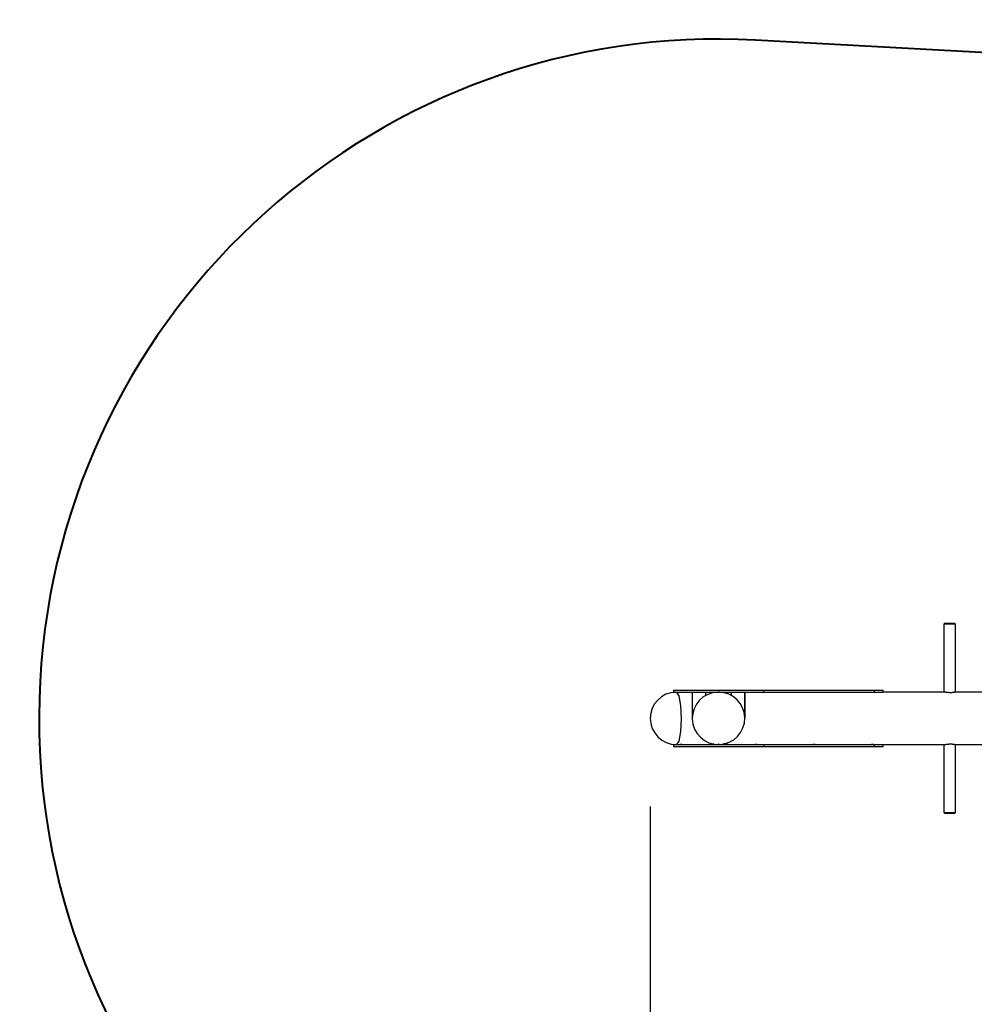
# Model space of a CAD drawing. Units: inches. Extents: x 375 to 465, y 242 to 352.
# Drawn here: x 375 to 404, y 272 to 302 of the extents above; entities that cross this region are included whole.
import ezdxf

# ---------------------------------------------------------------- set-up
doc = ezdxf.new("R2010")
doc.units = ezdxf.units.IN
doc.header["$MEASUREMENT"] = 0
doc.layers.add('Ebene 1', color=7, linetype='Continuous')

# ---------------------------------------------------------------- blocks, each defined once
blk = doc.blocks.new('block 2')
at = {"layer": 'Ebene 1', "color": 179, "lineweight": 40, "true_color": 0x1a171b}
blk.add_lwpolyline([(430.882, 299.675), (397.047, 301.521)], dxfattribs=at)
at = {"layer": 'Ebene 1', "color": 179, "lineweight": 25, "true_color": 0x1a171b}
for points in [[(402.815, 283.752), (402.785, 283.722)], [(402.985, 283.722), (402.846, 283.722), (402.785, 283.722)], [(402.785, 283.722), (402.785, 281.652)], [(402.815, 283.752), (402.865, 283.752), (402.981, 283.752)], [(402.981, 283.752), (403.07, 283.752), (403.105, 283.752)], [(403.136, 283.722), (403.093, 283.722), (402.985, 283.722)], [(403.136, 283.722), (403.105, 283.752)], [(403.136, 281.651), (403.136, 283.722)], [(394.544, 281.711), (394.645, 281.711), (394.931, 281.711), (395.363, 281.711), (395.875, 281.711), (396.394, 281.711), (396.843, 281.711), (397.158, 281.711), (397.291, 281.711)], [(394.544, 281.711), (394.544, 281.651)], [(394.544, 281.651), (394.645, 281.651), (394.931, 281.651), (395.363, 281.651), (395.875, 281.651), (396.394, 281.651), (396.843, 281.651), (397.158, 281.651), (397.291, 281.651)], [(394.642, 281.651), (394.711, 281.537), (394.76, 281.241), (394.778, 280.842), (394.759, 280.446), (394.708, 280.157), (394.639, 280.051)], [(395.119, 281.652), (395.119, 281.545), (395.119, 281.252), (395.119, 280.852)], [(395.519, 281.651), (395.519, 281.545)], [(395.897, 281.65), (395.901, 281.651), (395.905, 281.651), (395.91, 281.651), (395.915, 281.651), (395.92, 281.651), (395.925, 281.651), (395.93, 281.651), (395.935, 281.651), (395.939, 281.651), (395.942, 281.65), (395.945, 281.65), (395.947, 281.65), (395.948, 281.649), (395.949, 281.649), (395.949, 281.649), (395.947, 281.648), (395.946, 281.648), (395.943, 281.648), (395.939, 281.647), (395.936, 281.647), (395.931, 281.647), (395.926, 281.647), (395.921, 281.647), (395.916, 281.647), (395.911, 281.647), (395.906, 281.647), (395.902, 281.647), (395.898, 281.647), (395.895, 281.648), (395.892, 281.648), (395.89, 281.648), (395.889, 281.649), (395.889, 281.649), (395.89, 281.649), (395.891, 281.65), (395.893, 281.65), (395.895, 281.65), (395.897, 281.65), (395.897, 281.65)], [(396.319, 281.545), (396.319, 281.651)], [(397.291, 281.711), (400.662, 281.711)], [(397.291, 281.711), (397.291, 281.651)], [(397.291, 281.651), (400.662, 281.651)], [(400.662, 281.711), (400.662, 281.681), (400.662, 281.651)], [(400.662, 281.711), (400.855, 281.711), (400.932, 281.711)], [(400.662, 281.651), (400.855, 281.651), (400.932, 281.651)], [(400.932, 281.651), (400.932, 281.711)], [(402.788, 281.652), (400.932, 281.652)], [(403.136, 281.651), (403.135, 281.651), (403.135, 281.651), (403.135, 281.65), (403.134, 281.65), (403.133, 281.65), (403.131, 281.649), (403.129, 281.648), (403.127, 281.648), (403.126, 281.647), (403.125, 281.647), (403.125, 281.647), (403.124, 281.647), (403.122, 281.646), (403.121, 281.646), (403.117, 281.645), (403.113, 281.644), (403.108, 281.643), (403.104, 281.642), (403.101, 281.642), (403.099, 281.641), (403.098, 281.641), (403.096, 281.641), (403.095, 281.641), (403.093, 281.64), (403.088, 281.64), (403.082, 281.638), (403.075, 281.638), (403.069, 281.637), (403.062, 281.636), (403.055, 281.635), (403.053, 281.635), (403.051, 281.635), (403.049, 281.635), (403.047, 281.634), (403.044, 281.634), (403.04, 281.634), (403.032, 281.633), (403.024, 281.633), (403.016, 281.633), (403.008, 281.632), (403.004, 281.632), (403, 281.632), (402.995, 281.632), (402.991, 281.632), (402.983, 281.632), (402.974, 281.632), (402.965, 281.633), (402.957, 281.633), (402.948, 281.633), (402.94, 281.634), (402.937, 281.634), (402.935, 281.634), (402.933, 281.634), (402.931, 281.634), (402.927, 281.635), (402.923, 281.635), (402.914, 281.636), (402.906, 281.637), (402.898, 281.638), (402.89, 281.638), (402.888, 281.639), (402.886, 281.639), (402.884, 281.639), (402.882, 281.64), (402.878, 281.64), (402.874, 281.64), (402.867, 281.641), (402.86, 281.642), (402.853, 281.643), (402.847, 281.644), (402.844, 281.644), (402.84, 281.645), (402.839, 281.645), (402.837, 281.646), (402.836, 281.646), (402.834, 281.646), (402.828, 281.647), (402.823, 281.648), (402.818, 281.648), (402.813, 281.649), (402.809, 281.65), (402.804, 281.65), (402.804, 281.65), (402.803, 281.65), (402.802, 281.65), (402.801, 281.651), (402.799, 281.651), (402.797, 281.651), (402.795, 281.651), (402.792, 281.651), (402.79, 281.652), (402.788, 281.652)], [(405.545, 281.652), (403.136, 281.652)], [(394.544, 280.051), (394.645, 280.051), (394.931, 280.051), (395.363, 280.051), (395.875, 280.051), (396.394, 280.051), (396.843, 280.051), (397.158, 280.051), (397.291, 280.051)], [(394.544, 280.051), (394.544, 279.992)], [(394.544, 279.992), (394.645, 279.992), (394.931, 279.992), (395.363, 279.992), (395.875, 279.992), (396.394, 279.992), (396.843, 279.992), (397.158, 279.992), (397.291, 279.992)], [(394.639, 280.051), (394.747, 280.051)], [(394.807, 280.051), (394.806, 280.052), (394.806, 280.052), (394.806, 280.052), (394.805, 280.052), (394.805, 280.052), (394.804, 280.052), (394.804, 280.052), (394.803, 280.052), (394.801, 280.052), (394.801, 280.052), (394.8, 280.052), (394.799, 280.052), (394.798, 280.052), (394.798, 280.052), (394.797, 280.052), (394.795, 280.053), (394.793, 280.053), (394.792, 280.053), (394.792, 280.053), (394.791, 280.053), (394.79, 280.053), (394.789, 280.053), (394.787, 280.053), (394.785, 280.053), (394.782, 280.053), (394.781, 280.053), (394.779, 280.053), (394.778, 280.053), (394.776, 280.053), (394.775, 280.053), (394.773, 280.053), (394.772, 280.053), (394.77, 280.053), (394.767, 280.053), (394.765, 280.052), (394.764, 280.052), (394.762, 280.052), (394.761, 280.052), (394.76, 280.052), (394.757, 280.052), (394.755, 280.052), (394.754, 280.052), (394.753, 280.052), (394.752, 280.052), (394.752, 280.052), (394.751, 280.052), (394.75, 280.052), (394.749, 280.051), (394.749, 280.051), (394.748, 280.051), (394.747, 280.051)], [(394.806, 280.051), (395.637, 280.051)], [(395.634, 280.051), (395.64, 280.053), (395.642, 280.053), (395.644, 280.053), (395.645, 280.053), (395.646, 280.054), (395.648, 280.054), (395.649, 280.054), (395.655, 280.055), (395.661, 280.056), (395.667, 280.058), (395.675, 280.06), (395.679, 280.06), (395.683, 280.061), (395.685, 280.062), (395.687, 280.062), (395.689, 280.063), (395.691, 280.064), (395.7, 280.066), (395.71, 280.068), (395.72, 280.071), (395.73, 280.073), (395.741, 280.076), (395.753, 280.078), (395.756, 280.079), (395.759, 280.08), (395.762, 280.08), (395.765, 280.081)], [(395.897, 280.053), (395.901, 280.053), (395.905, 280.053), (395.91, 280.053), (395.915, 280.053), (395.92, 280.053), (395.925, 280.053), (395.93, 280.053), (395.935, 280.053), (395.939, 280.053), (395.942, 280.053), (395.945, 280.054), (395.947, 280.054), (395.948, 280.054), (395.949, 280.055), (395.949, 280.055), (395.947, 280.055), (395.946, 280.056), (395.943, 280.056), (395.939, 280.056), (395.936, 280.057), (395.931, 280.057), (395.926, 280.057), (395.921, 280.057), (395.916, 280.057), (395.911, 280.057), (395.906, 280.057), (395.902, 280.057), (395.898, 280.056), (395.895, 280.056), (395.892, 280.056), (395.89, 280.055), (395.889, 280.055), (395.889, 280.055)], [(395.89, 280.054), (395.891, 280.054), (395.893, 280.054), (395.895, 280.053), (395.897, 280.053)], [(396.205, 280.051), (396.202, 280.052), (396.198, 280.053), (396.194, 280.053), (396.189, 280.054), (396.184, 280.055), (396.178, 280.056), (396.176, 280.057), (396.174, 280.057), (396.172, 280.057), (396.171, 280.058), (396.167, 280.059), (396.163, 280.06), (396.155, 280.061), (396.147, 280.064), (396.138, 280.066), (396.128, 280.068), (396.123, 280.07), (396.118, 280.071), (396.116, 280.071), (396.113, 280.072), (396.111, 280.073), (396.108, 280.073), (396.097, 280.076), (396.085, 280.078), (396.073, 280.081)], [(396.122, 280.088), (396.139, 280.084), (396.148, 280.081), (396.157, 280.078), (396.16, 280.077), (396.164, 280.076), (396.167, 280.075), (396.168, 280.075), (396.17, 280.074), (396.172, 280.073), (396.179, 280.071), (396.184, 280.068), (396.19, 280.066), (396.194, 280.064), (396.199, 280.061), (396.202, 280.06), (396.203, 280.059), (396.204, 280.059), (396.204, 280.058), (396.205, 280.058), (396.206, 280.057), (396.207, 280.056), (396.209, 280.055), (396.209, 280.054), (396.209, 280.053), (396.208, 280.053), (396.208, 280.052), (396.207, 280.052), (396.206, 280.052), (396.206, 280.051), (396.205, 280.051), (396.205, 280.051)], [(396.205, 280.051), (397.032, 280.051)], [(397.092, 280.051), (397.091, 280.052), (397.091, 280.052), (397.09, 280.052), (397.09, 280.052), (397.089, 280.052), (397.089, 280.052), (397.089, 280.052), (397.088, 280.052), (397.086, 280.052), (397.085, 280.052), (397.084, 280.052), (397.084, 280.052), (397.083, 280.052), (397.083, 280.052), (397.082, 280.052), (397.08, 280.053), (397.078, 280.053), (397.077, 280.053), (397.076, 280.053), (397.076, 280.053), (397.075, 280.053), (397.074, 280.053), (397.073, 280.053), (397.07, 280.053), (397.067, 280.053), (397.065, 280.053), (397.064, 280.053), (397.062, 280.053), (397.061, 280.053), (397.059, 280.053), (397.058, 280.053), (397.057, 280.053), (397.055, 280.053), (397.052, 280.053), (397.049, 280.052), (397.048, 280.052), (397.047, 280.052), (397.046, 280.052), (397.044, 280.052), (397.042, 280.052), (397.04, 280.052), (397.039, 280.052), (397.038, 280.052), (397.037, 280.052), (397.036, 280.052), (397.035, 280.052), (397.035, 280.052), (397.034, 280.051), (397.034, 280.051), (397.033, 280.051), (397.032, 280.051)], [(397.091, 280.051), (398.805, 280.051)], [(397.291, 280.051), (400.662, 280.051)], [(397.291, 280.051), (397.291, 279.992)], [(397.291, 279.992), (400.662, 279.992)], [(398.864, 280.051), (398.864, 280.052), (398.864, 280.052), (398.863, 280.052), (398.863, 280.052), (398.862, 280.052), (398.862, 280.052), (398.862, 280.052), (398.86, 280.052), (398.859, 280.052), (398.858, 280.052), (398.857, 280.052), (398.856, 280.052), (398.856, 280.052), (398.855, 280.052), (398.855, 280.052), (398.853, 280.053), (398.85, 280.053), (398.85, 280.053), (398.849, 280.053), (398.848, 280.053), (398.848, 280.053), (398.846, 280.053), (398.845, 280.053), (398.842, 280.053), (398.84, 280.053), (398.838, 280.053), (398.836, 280.053), (398.835, 280.053), (398.833, 280.053), (398.832, 280.053), (398.831, 280.053), (398.829, 280.053), (398.828, 280.053), (398.825, 280.053), (398.822, 280.052), (398.821, 280.052), (398.819, 280.052), (398.818, 280.052), (398.817, 280.052), (398.814, 280.052), (398.812, 280.052), (398.812, 280.052), (398.811, 280.052), (398.81, 280.052), (398.809, 280.052), (398.808, 280.052), (398.807, 280.052), (398.807, 280.051), (398.806, 280.051), (398.805, 280.051), (398.805, 280.051)], [(398.864, 280.051), (400.577, 280.051)], [(400.637, 280.051), (400.636, 280.052), (400.636, 280.052), (400.636, 280.052), (400.635, 280.052), (400.635, 280.052), (400.634, 280.052), (400.634, 280.052), (400.633, 280.052), (400.631, 280.052), (400.631, 280.052), (400.629, 280.052), (400.629, 280.052), (400.628, 280.052), (400.628, 280.052), (400.627, 280.052), (400.625, 280.053), (400.623, 280.053), (400.622, 280.053), (400.622, 280.053), (400.621, 280.053), (400.62, 280.053), (400.619, 280.053), (400.618, 280.053), (400.615, 280.053), (400.612, 280.053), (400.611, 280.053), (400.609, 280.053), (400.608, 280.053), (400.606, 280.053), (400.605, 280.053), (400.603, 280.053), (400.602, 280.053), (400.6, 280.053), (400.597, 280.053), (400.594, 280.052), (400.593, 280.052), (400.592, 280.052), (400.591, 280.052), (400.59, 280.052), (400.587, 280.052), (400.585, 280.052), (400.584, 280.052), (400.583, 280.052), (400.582, 280.052), (400.582, 280.052), (400.581, 280.052), (400.58, 280.052), (400.579, 280.051), (400.579, 280.051), (400.578, 280.051), (400.577, 280.051)], [(400.636, 280.051), (402.788, 280.051)], [(400.662, 280.051), (400.662, 280.021), (400.662, 279.992)], [(400.662, 280.051), (400.855, 280.051), (400.932, 280.051)], [(400.662, 279.992), (400.855, 279.992), (400.932, 279.992)], [(400.932, 279.992), (400.932, 280.051)], [(402.785, 280.052), (402.785, 277.982)], [(402.788, 280.051), (402.792, 280.052), (402.795, 280.053), (402.797, 280.053), (402.798, 280.053), (402.799, 280.053), (402.8, 280.053), (402.801, 280.053), (402.803, 280.053), (402.804, 280.054), (402.809, 280.054), (402.813, 280.055), (402.818, 280.055), (402.823, 280.056), (402.824, 280.056), (402.826, 280.057), (402.827, 280.057), (402.828, 280.057), (402.831, 280.057), (402.834, 280.058), (402.84, 280.059), (402.846, 280.059), (402.853, 280.06), (402.86, 280.061), (402.864, 280.062), (402.867, 280.062), (402.869, 280.062), (402.871, 280.063), (402.873, 280.063), (402.874, 280.063), (402.882, 280.064), (402.89, 280.065), (402.898, 280.066), (402.906, 280.067), (402.914, 280.068), (402.922, 280.068), (402.924, 280.068), (402.926, 280.068), (402.929, 280.069), (402.931, 280.069), (402.935, 280.069), (402.94, 280.07), (402.948, 280.07), (402.956, 280.07), (402.965, 280.071), (402.974, 280.071), (402.978, 280.071), (402.982, 280.071), (402.986, 280.071), (402.991, 280.071), (402.999, 280.071), (403.008, 280.071), (403.016, 280.071), (403.024, 280.07), (403.032, 280.07), (403.04, 280.07), (403.042, 280.069), (403.044, 280.069), (403.045, 280.069), (403.047, 280.069), (403.051, 280.068), (403.054, 280.068), (403.062, 280.068), (403.069, 280.067), (403.075, 280.066), (403.081, 280.065), (403.083, 280.065), (403.084, 280.065), (403.086, 280.064), (403.088, 280.064), (403.09, 280.064), (403.093, 280.063), (403.099, 280.062), (403.104, 280.061), (403.108, 280.06), (403.113, 280.059), (403.115, 280.059), (403.117, 280.059), (403.118, 280.058), (403.119, 280.058), (403.12, 280.058), (403.12, 280.058), (403.124, 280.057), (403.127, 280.056), (403.129, 280.055), (403.131, 280.055), (403.133, 280.054), (403.134, 280.054), (403.135, 280.054), (403.135, 280.053), (403.135, 280.053), (403.136, 280.053)], [(403.136, 277.982), (403.136, 280.053)], [(403.136, 280.051), (405.545, 280.051)], [(393.839, 278.168), (393.839, 250.825)], [(402.785, 277.982), (402.96, 277.982), (403.136, 277.982)], [(402.785, 277.982), (402.815, 277.952)], [(403.105, 277.952), (402.961, 277.952), (402.815, 277.952)], [(403.105, 277.952), (403.136, 277.982)]]:
    blk.add_lwpolyline(points, dxfattribs=at)
at = {"layer": 'Ebene 1', "color": 179, "lineweight": 40, "true_color": 0x1a171b}
blk.add_open_spline([(397.047, 301.521), (385.642, 302.143), (375.872, 293.385), (375.25, 281.98), (374.627, 270.575), (383.386, 260.805), (394.791, 260.183), (395.766, 260.129), (396.743, 260.145), (397.716, 260.23)], degree=3, knots=[0, 0, 0, 0, 1, 1, 1, 2, 2, 2, 3, 3, 3, 3], dxfattribs=at)
at = {"layer": 'Ebene 1', "color": 179, "lineweight": 25, "true_color": 0x1a171b}
for points in [[(394.62, 281.651), (394.189, 281.642), (393.839, 281.283), (393.839, 280.852)], [(393.839, 280.852), (393.839, 280.413), (394.2, 280.051), (394.639, 280.051)]]:
    blk.add_open_spline(points, degree=3, dxfattribs=at)
for points, knots in [([(395.901, 281.651), (395.459, 281.641), (395.109, 281.274), (395.12, 280.833), (395.13, 280.392), (395.497, 280.042), (395.938, 280.052), (396.379, 280.062), (396.729, 280.429), (396.719, 280.87), (396.709, 281.295), (396.363, 281.642), (395.938, 281.651)], [0, 0, 0, 0, 1, 1, 1, 2, 2, 2, 3, 3, 3, 4, 4, 4, 4]), ([(396.719, 280.852), (396.719, 280.852), (396.719, 281.252), (396.719, 281.252), (396.719, 281.252), (396.719, 281.545), (396.719, 281.545), (396.719, 281.545), (396.719, 281.652), (396.719, 281.652), (396.719, 281.652), (396.719, 281.545), (396.719, 281.545), (396.719, 281.545), (396.719, 281.252), (396.719, 281.252), (396.719, 281.252), (396.719, 280.852), (396.719, 280.852), (396.719, 280.852), (396.719, 280.852), (396.719, 280.852)], [0, 0, 0, 0, 1, 1, 1, 2, 2, 2, 3, 3, 3, 4, 4, 4, 5, 5, 5, 6, 6, 6, 7, 7, 7, 7])]:
    blk.add_open_spline(points, degree=3, knots=knots, dxfattribs=at)

msp = doc.modelspace()

# ---------------------------------------------------------------- block references
at = {"layer": 'Ebene 1'}
msp.add_blockref('block 2', (0, 0), dxfattribs=at)

doc.saveas('drawing.dxf')
